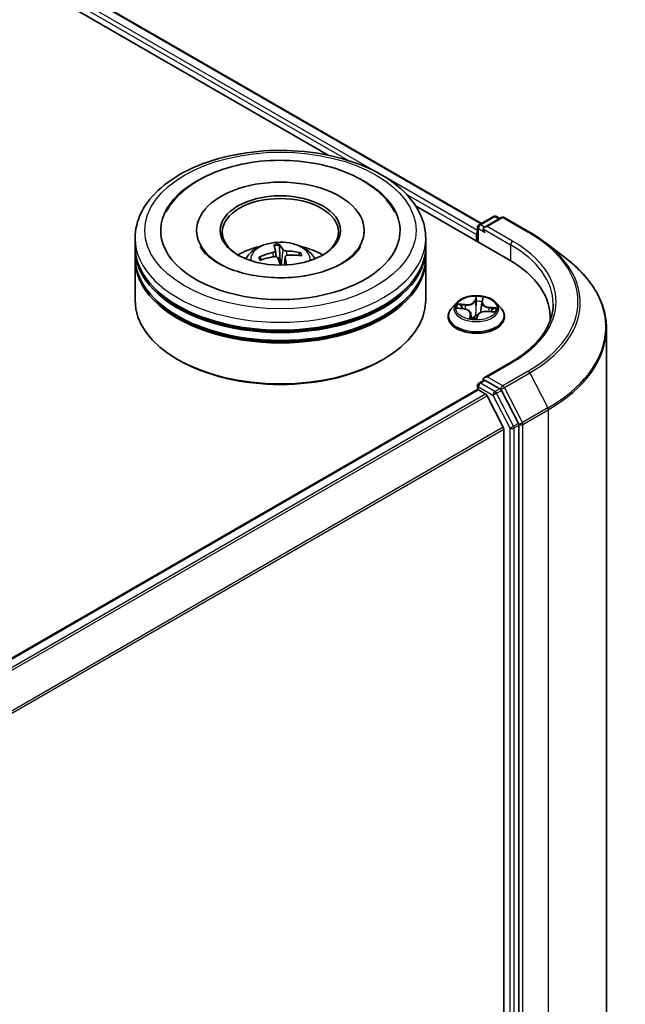
# Model space of a CAD drawing. Units: millimetres. Extents: x 36 to 7134, y 20 to 1144.
# Drawn here: x 469 to 500, y 474 to 525 of the extents above; entities that cross this region are included whole.
import ezdxf

# ---------------------------------------------------------------- set-up
doc = ezdxf.new("R2010")
doc.units = ezdxf.units.MM
doc.header["$LTSCALE"] = 2.5
doc.layers.add('Visible (ISO)', color=7, linetype='Continuous', lineweight=35)
doc.layers.add('Visible Narrow (ISO)', color=7, linetype='Continuous', lineweight=25)

msp = doc.modelspace()

# ---------------------------------------------------------------- linework, layer by layer
at = {"layer": 'Visible (ISO)'}
for p, q in [((422.3672, 555.1541), (492.7908, 514.495)), ((421.7163, 554.475), (484.8718, 518.0122)), ((489.3865, 515.4057), (494.1839, 512.6358)), ((492.6594, 514.4191), (493.4097, 514.8523)), ((493.5597, 514.8523), (493.7322, 514.7528)), ((493.8123, 514.799), (492.9379, 514.2942)), ((493.9623, 514.799), (495.2705, 514.0438)), ((478.0856, 514.1259), (478.0856, 514.0279)), ((486.7356, 514.1259), (486.7356, 514.0279)), ((492.5222, 513.9218), (492.5222, 513.5952)), ((492.5844, 514.2892), (492.5844, 513.5593)), ((474.9106, 513.3094), (474.9106, 513.7177)), ((482.3793, 512.7212), (482.3627, 513.3541)), ((489.9106, 513.3094), (489.9106, 513.7177)), ((496.1029, 513.4896), (497.1584, 512.677)), ((474.9106, 512.7787), (474.9106, 513.187)), ((482.1569, 513.095), (482.1916, 512.7715)), ((483.3945, 512.9447), (483.3392, 512.8395)), ((489.9106, 512.7787), (489.9106, 513.187)), ((474.9106, 510.5334), (474.9106, 512.6563)), ((481.4444, 512.6174), (481.3751, 512.7286)), ((482.6645, 512.7637), (482.6191, 512.3402)), ((489.9106, 510.5334), (489.9106, 512.6563)), ((491.4968, 510.3943), (491.2488, 510.1176)), ((492.8039, 510.4138), (492.7581, 509.9875)), ((492.8097, 510.4434), (492.8518, 510.5892)), ((493.5476, 510.3943), (493.7957, 510.1176)), ((491.5608, 510.117), (491.8772, 510.08)), ((492.2406, 509.8314), (492.2656, 509.5983)), ((492.5328, 509.5918), (492.5845, 509.7389)), ((493.0992, 509.9497), (493.418, 509.9191)), ((491.0722, 509.676), (491.0722, 509.6927)), ((493.9722, 509.676), (493.9722, 509.6927)), ((496.3367, 509.6352), (496.3367, 509.4846)), ((499.2367, 421.4169), (499.2367, 509.0595)), ((477.178, 507.4307), (477.1073, 507.4715)), ((487.6432, 507.4307), (487.7139, 507.4715)), ((494.3211, 507.336), (492.9379, 506.5375)), ((492.6594, 506.2542), (492.9115, 506.3998)), ((493.7322, 505.9564), (492.9819, 506.3896)), ((453.8789, 483.5785), (492.5533, 505.9072)), ((492.5844, 505.9141), (492.5844, 506.1243)), ((492.6283, 505.8997), (493.0029, 505.6835)), ((494.6891, 504.1686), (493.813, 505.8665)), ((493.9119, 503.968), (493.0844, 505.5924)), ((493.9365, 503.8754), (493.9365, 416.8031)), ((494.7143, 416.522), (494.7143, 504.0748))]:
    msp.add_line(p, q, dxfattribs=at)
for centre, start, end in [((493.4847, 514.7224), 60, 120), ((493.8873, 514.6691), 60, 120), ((492.7344, 514.2892), 120, 180), ((492.7344, 506.1243), 120, 180)]:
    msp.add_arc(centre, 0.15, start, end, dxfattribs=at)
for centre, major_axis, ratio, start_param, end_param in [((482.4106, 514.1259), (6.175, 0), 0.5773503, 2.2877064, 7.1370716), ((482.4106, 514.1259), (4.325, 0), 0.5773503, 5.4710656, 10.2368977), ((482.4106, 514.0443), (-3, 0), 0.5773503, 2.3727253, 7.0520527), ((493.0879, 514.2076), (-0.2121, 0), 0.5773503, 4.712389, 6.2831853), ((492.6283, 513.9831), (0.075, 0.1299), 0.5773503, 1.2124767, 2.3561945), ((492.9819, 514.1464), (-0.075, 0.1299), 0.5773503, 0.7853982, 2.3561945), ((482.4106, 513.3094), (-7.5, 0), 0.5773503, 0, 3.1415927), ((482.4106, 511.6765), (-3, 0), 0.5773503, 5.0762837, 5.5305884), ((482.4799, 510.2987), (-0.478, 3.2139), 0.056773, 5.7628584, 6.0018427), ((482.3426, 510.284), (-0.2091, 3.2425), 0.2393279, 5.775298, 6.0142823), ((482.4106, 511.6765), (-3, 0), 0.5773503, 3.8941895, 4.3484943), ((482.4106, 513.187), (7.5, 0), 0.5773503, 3.12745, 6.2973279), ((482.4106, 512.7787), (-7.5, 0), 0.5773503, 0, 3.1415927), ((482.4269, 510.2541), (-2.936, -1.392), 0.8414442, 4.4587414, 4.6977257), ((482.4198, 510.2534), (-3.1425, -0.826), 0.8566281, 4.1583751, 4.3973594), ((482.3944, 510.3327), (3.0502, 1.1197), 0.7408054, 0.9403309, 1.1793152), ((482.4106, 512.6563), (7.5, 0), 0.5773503, 3.12745, 6.2973279), ((482.4014, 510.3334), (3.1833, 0.6511), 0.7559894, 1.5109493, 1.7499336), ((482.4106, 512.2881), (0.7507, 0), 0.5773503, 1.6125251, 1.7486681), ((482.4786, 510.3028), (0.672, -3.179), 0.1386891, 2.2351457, 2.3961297), ((482.3413, 510.2881), (-0.015, 3.2492), 0.1574118, 5.3973698, 5.5679842), ((488.9867, 509.6352), (7.35, 0), 0.5773503, 6.2440134, 7.0685835), ((482.4106, 513.187), (-7.4, 0), 0.5773503, 0.478284, 2.6633086), ((482.4106, 510.5334), (7.5, 0), 0.5773503, 3.1415927, 6.2831853), ((482.4106, 512.6563), (-7.4, 0), 0.5773503, 0.478284, 2.6633086), ((488.9867, 508.8187), (7.5, 0), 0.5773503, 0.177095, 0.2006295), ((482.4106, 510.4517), (7.4, 0), 0.5773503, 3.9269908, 5.4977871), ((493.0879, 506.4509), (-0.2121, 0), 0.5773503, 4.712389, 6.2831853), ((492.9819, 506.5121), (-0.075, -0.1299), 0.5773503, 5.4977871, 6.1236372), ((492.6283, 505.7773), (-0.075, 0.1299), 0.5773503, 5.4977871, 6.2831853), ((493.0029, 505.561), (-0.075, 0.1299), 0.5773503, 4.6217291, 5.4977871), ((493.7322, 505.834), (0.075, -0.1299), 0.5773503, 1.4890119, 2.3561945), ((494.6082, 504.136), (0.075, -0.1299), 0.5773503, 0.7853982, 1.4890119), ((493.8304, 503.9366), (-0.075, 0.1299), 0.5773503, 3.9269908, 4.6217291)]:
    msp.add_ellipse(centre, major_axis=major_axis, ratio=ratio, start_param=start_param, end_param=end_param, dxfattribs=at)
msp.add_ellipse((482.4106, 514.1259), major_axis=(-3.1, 0), ratio=0.5773503, dxfattribs=at)
for points, knots in [([(474.9106, 513.7177), (474.9106, 514.1816), (475.0268, 514.6439), (475.476, 515.5336), (475.8211, 515.9573), (476.7208, 516.7385), (477.2905, 517.0891), (478.5845, 517.665), (479.3109, 517.8885), (480.8386, 518.1862), (481.6394, 518.261), (483.2383, 518.2573), (484.036, 518.1792), (485.5543, 517.8763), (486.2744, 517.6514), (487.568, 517.0692), (488.1408, 516.7115), (489.0681, 515.8896), (489.4262, 515.4255), (489.8202, 514.5363), (489.9106, 514.1274), (489.9106, 513.7177)], [2.3561945, 2.3561945, 2.3561945, 2.3561945, 2.6397996, 2.6397996, 2.9429989, 2.9429989, 3.2702613, 3.2702613, 3.6015393, 3.6015393, 3.9310077, 3.9310077, 4.2596259, 4.2596259, 4.5891306, 4.5891306, 4.9204257, 4.9204257, 5.2473015, 5.2473015, 5.4977871, 5.4977871, 5.4977871, 5.4977871]), ([(476.5018, 515.0635), (476.555, 515.1645), (476.6135, 515.2628), (476.9383, 515.7511), (477.281, 516.0936), (478.1347, 516.7248), (478.6646, 516.9991), (479.8325, 517.429), (480.4729, 517.5816), (481.7877, 517.7517), (482.4614, 517.7706), (483.7852, 517.6764), (484.4351, 517.5636), (485.6588, 517.209), (486.232, 516.9664), (487.2402, 516.3536), (487.6773, 515.9831), (488.1278, 515.3918), (488.2311, 515.2314), (488.3194, 515.0635)], [2.1315307, 2.1315307, 2.1315307, 2.1315307, 2.2034839, 2.2034839, 2.4998534, 2.4998534, 2.8400052, 2.8400052, 3.1871234, 3.1871234, 3.5302766, 3.5302766, 3.8727785, 3.8727785, 4.2187278, 4.2187278, 4.5640873, 4.5640873, 4.6837042, 4.6837042, 4.6837042, 4.6837042]), ([(495.2705, 514.0438), (495.3303, 514.0093), (495.3893, 513.9742), (495.5056, 513.9032), (495.5629, 513.8671), (495.6757, 513.7941), (495.7312, 513.7572), (495.8405, 513.6823), (495.8943, 513.6444), (496, 513.5677), (496.0519, 513.5289), (496.1029, 513.4896)], [1.57079633, 1.57079633, 1.57079633, 1.57079633, 1.59918339, 1.59918339, 1.62757045, 1.62757045, 1.65595752, 1.65595752, 1.68434458, 1.68434458, 1.71273164, 1.71273164, 1.71273164, 1.71273164]), ([(483.6354, 511.7811), (483.1986, 511.7124), (482.7397, 511.6804), (481.8235, 511.6949), (481.3663, 511.7418), (480.5099, 511.907), (480.1104, 512.0247), (479.4164, 512.3078), (479.12, 512.472), (478.6535, 512.8119), (478.4822, 512.9866), (478.3304, 513.2003), (478.2984, 513.2525), (478.2721, 513.3026)], [0, 0, 0, 0, 0.2933327, 0.2933327, 0.5885323, 0.5885323, 0.880986, 0.880986, 1.1667251, 1.1667251, 1.4475095, 1.4475095, 1.5421115, 1.5421115, 1.5421115, 1.5421115]), ([(480.6212, 512.6644), (480.6769, 512.7606), (480.7426, 512.8459), (480.9333, 513.0477), (481.0678, 513.1465), (481.387, 513.3266), (481.5767, 513.397), (481.9782, 513.4947), (482.1908, 513.5191), (482.614, 513.5202), (482.8243, 513.4973), (483.2342, 513.4013), (483.4339, 513.3281), (483.7979, 513.1202), (483.9656, 512.9884), (484.1379, 512.7637), (484.1704, 512.7156), (484.2, 512.6644)], [2.0766847, 2.0766847, 2.0766847, 2.0766847, 2.2535296, 2.2535296, 2.550887, 2.550887, 2.9261469, 2.9261469, 3.3205718, 3.3205718, 3.7104082, 3.7104082, 4.104676, 4.104676, 4.4789819, 4.4789819, 4.5730609, 4.5730609, 4.5730609, 4.5730609]), ([(482.3472, 513.4233), (482.349, 513.4214), (482.351, 513.4181), (482.3544, 513.4098), (482.3564, 513.4031), (482.3592, 513.3901), (482.3606, 513.3815), (482.362, 513.3678), (482.3625, 513.3606), (482.3627, 513.3541)], [0.014560073, 0.014560073, 0.014560073, 0.014560073, 0.018722682, 0.018722682, 0.023429831, 0.023429831, 0.028069056, 0.028069056, 0.031810233, 0.031810233, 0.031810233, 0.031810233]), ([(486.5491, 513.3026), (486.5196, 513.2465), (486.483, 513.1876), (486.31, 512.9519), (486.1126, 512.7605), (485.5997, 512.413), (485.2963, 512.2559), (484.5961, 511.9886), (484.198, 511.8793), (483.7295, 511.7964), (483.6826, 511.7885), (483.6354, 511.7811)], [5.2731233, 5.2731233, 5.2731233, 5.2731233, 5.3791958, 5.3791958, 5.6841913, 5.6841913, 5.9649416, 5.9649416, 6.2514958, 6.2514958, 6.2831853, 6.2831853, 6.2831853, 6.2831853]), ([(482.1558, 513.1008), (482.1584, 513.0907), (482.1571, 513.0792), (482.1455, 513.0564), (482.1353, 513.0452), (482.11, 513.0258), (482.0932, 513.0163), (482.0601, 513.0031), (482.045, 512.9984), (482.0298, 512.9949)], [0, 0, 0, 0, 0.012499779, 0.012499779, 0.024999557, 0.024999557, 0.037523671, 0.037523671, 0.046676606, 0.046676606, 0.046676606, 0.046676606]), ([(482.7207, 513.0688), (482.7002, 513.0691), (482.6777, 513.0714), (482.635, 513.0799), (482.6148, 513.0862), (482.5817, 513.1006), (482.5665, 513.1096), (482.5472, 513.1266), (482.5411, 513.1342), (482.5373, 513.1416)], [0, 0, 0, 0, 0.012499779, 0.012499779, 0.024999557, 0.024999557, 0.037523671, 0.037523671, 0.046676606, 0.046676606, 0.046676606, 0.046676606]), ([(482.6654, 512.7427), (482.6628, 512.7563), (482.6642, 512.7708), (482.6757, 512.7973), (482.6859, 512.8094), (482.7113, 512.8282), (482.728, 512.8363), (482.7611, 512.8454), (482.7763, 512.8477), (482.7914, 512.8486)], [0, 0, 0, 0, 0.012499779, 0.012499779, 0.024999557, 0.024999557, 0.037523671, 0.037523671, 0.046676606, 0.046676606, 0.046676606, 0.046676606]), ([(483.3945, 512.9447), (483.3973, 512.95), (483.4014, 512.9554), (483.411, 512.9647), (483.4186, 512.9698), (483.4328, 512.976), (483.442, 512.9783), (483.4566, 512.9794), (483.4646, 512.9788), (483.4713, 512.9773)], [0.0427285, 0.0427285, 0.0427285, 0.0427285, 0.046469677, 0.046469677, 0.051108902, 0.051108902, 0.055816051, 0.055816051, 0.05997866, 0.05997866, 0.05997866, 0.05997866]), ([(481.2987, 512.7447), (481.3053, 512.7477), (481.3131, 512.75), (481.3275, 512.752), (481.3365, 512.7517), (481.3506, 512.7484), (481.3582, 512.745), (481.368, 512.7378), (481.3721, 512.7333), (481.3751, 512.7286)], [0.014560073, 0.014560073, 0.014560073, 0.014560073, 0.018722682, 0.018722682, 0.023429831, 0.023429831, 0.028069056, 0.028069056, 0.031810233, 0.031810233, 0.031810233, 0.031810233]), ([(482.1005, 512.7746), (482.1211, 512.7779), (482.1436, 512.7786), (482.1862, 512.7738), (482.2064, 512.7683), (482.2395, 512.7534), (482.2547, 512.7431), (482.274, 512.7219), (482.2801, 512.7119), (482.2839, 512.7018)], [0, 0, 0, 0, 0.012499779, 0.012499779, 0.024999557, 0.024999557, 0.037523671, 0.037523671, 0.046676606, 0.046676606, 0.046676606, 0.046676606]), ([(499.2367, 509.0595), (499.2367, 509.3208), (499.2075, 509.5821), (499.0916, 510.0993), (499.0049, 510.3552), (498.7761, 510.857), (498.6341, 511.1028), (498.2978, 511.5805), (498.1035, 511.8123), (497.6664, 512.2585), (497.4235, 512.4729), (497.1584, 512.677)], [3.92699082, 3.92699082, 3.92699082, 3.92699082, 4.05568339, 4.05568339, 4.18437596, 4.18437596, 4.31306853, 4.31306853, 4.44176109, 4.44176109, 4.57045366, 4.57045366, 4.57045366, 4.57045366]), ([(493.5476, 510.3943), (493.4863, 510.4628), (493.4084, 510.5228), (493.2245, 510.6262), (493.1174, 510.6688), (492.8876, 510.7309), (492.7649, 510.7505), (492.5162, 510.7656), (492.3902, 510.7612), (492.1466, 510.7287), (492.0289, 510.7007), (491.8125, 510.6227), (491.714, 510.5726), (491.5801, 510.4767), (491.5352, 510.4372), (491.4968, 510.3943)], [2.2309299, 2.2309299, 2.2309299, 2.2309299, 2.5519428, 2.5519428, 2.8863714, 2.8863714, 3.2194489, 3.2194489, 3.5507623, 3.5507623, 3.8824982, 3.8824982, 4.2164762, 4.2164762, 4.4173893, 4.4173893, 4.4173893, 4.4173893]), ([(492.8097, 510.4434), (492.8092, 510.4414), (492.8087, 510.4395), (492.8077, 510.4356), (492.8072, 510.4336), (492.8064, 510.4297), (492.806, 510.4277), (492.8053, 510.4237), (492.8049, 510.4218), (492.8044, 510.4178), (492.8041, 510.4158), (492.8039, 510.4138)], [4.72984227, 4.72984227, 4.72984227, 4.72984227, 4.75048433, 4.75048433, 4.77112639, 4.77112639, 4.79176845, 4.79176845, 4.8124105, 4.8124105, 4.83305256, 4.83305256, 4.83305256, 4.83305256]), ([(496.4867, 510.3292), (496.4867, 510.1116), (496.4571, 509.8939), (496.3386, 509.4621), (496.2497, 509.2479), (496.0134, 508.828), (495.8659, 508.6222), (495.515, 508.2245), (495.3115, 508.0327), (494.8532, 507.6685), (494.5984, 507.4962), (494.3211, 507.336)], [2.35619449, 2.35619449, 2.35619449, 2.35619449, 2.51327412, 2.51327412, 2.67035376, 2.67035376, 2.82743339, 2.82743339, 2.98451302, 2.98451302, 3.14159265, 3.14159265, 3.14159265, 3.14159265]), ([(491.2488, 510.1176), (491.2265, 510.0927), (491.206, 510.0669), (491.169, 510.0138), (491.1525, 509.9864), (491.1239, 509.9304), (491.1118, 509.9016), (491.0922, 509.8432), (491.0847, 509.8134), (491.0748, 509.7533), (491.0722, 509.723), (491.0722, 509.6927)], [4.41738931, 4.41738931, 4.41738931, 4.41738931, 4.51290263, 4.51290263, 4.60841595, 4.60841595, 4.70392927, 4.70392927, 4.7994426, 4.7994426, 4.89495592, 4.89495592, 4.89495592, 4.89495592]), ([(492.2406, 509.8314), (492.2379, 509.8566), (492.2294, 509.8814), (492.2025, 509.9276), (492.1842, 509.9491), (492.1395, 509.9881), (492.1131, 510.0055), (492.054, 510.0356), (492.0214, 510.0483), (491.9519, 510.0683), (491.915, 510.0756), (491.8772, 510.08)], [1.8152666, 1.8152666, 1.8152666, 1.8152666, 2.0770412, 2.0770412, 2.3388157, 2.3388157, 2.6005903, 2.6005903, 2.8623648, 2.8623648, 3.1241394, 3.1241394, 3.1241394, 3.1241394]), ([(493.0992, 509.9497), (493.0546, 509.954), (493.0089, 509.9543), (492.9193, 509.9469), (492.8755, 509.9392), (492.7934, 509.9164), (492.7552, 509.9013), (492.6878, 509.8645), (492.6586, 509.843), (492.612, 509.7945), (492.5945, 509.7675), (492.5845, 509.7389)], [3.1590459, 3.1590459, 3.1590459, 3.1590459, 3.4662239, 3.4662239, 3.7734018, 3.7734018, 4.0805798, 4.0805798, 4.3877577, 4.3877577, 4.6949357, 4.6949357, 4.6949357, 4.6949357]), ([(493.9722, 509.6927), (493.9722, 509.723), (493.9697, 509.7533), (493.9597, 509.8134), (493.9523, 509.8432), (493.9327, 509.9016), (493.9206, 509.9304), (493.892, 509.9864), (493.8755, 510.0138), (493.8385, 510.0669), (493.818, 510.0927), (493.7957, 510.1176)], [1.75336326, 1.75336326, 1.75336326, 1.75336326, 1.84887659, 1.84887659, 1.94438991, 1.94438991, 2.03990323, 2.03990323, 2.13541655, 2.13541655, 2.23092988, 2.23092988, 2.23092988, 2.23092988]), ([(491.0722, 509.676), (491.0722, 509.5866), (491.0958, 509.4974), (491.1872, 509.3266), (491.2567, 509.2453), (491.436, 509.0978), (491.5474, 509.0323), (491.7994, 508.9253), (491.9401, 508.884), (492.2358, 508.8296), (492.3909, 508.8164), (492.7, 508.8193), (492.854, 508.8353), (493.1462, 508.8951), (493.2842, 508.9389), (493.5307, 509.0506), (493.6391, 509.1186), (493.8139, 509.2728), (493.8807, 509.3591), (493.9552, 509.5237), (493.9722, 509.5998), (493.9722, 509.676)], [4.8949559, 4.8949559, 4.8949559, 4.8949559, 5.1946665, 5.1946665, 5.5070775, 5.5070775, 5.8315705, 5.8315705, 6.1572985, 6.1572985, 6.4820489, 6.4820489, 6.8064038, 6.8064038, 7.1312379, 7.1312379, 7.4570353, 7.4570353, 7.7809503, 7.7809503, 8.0365486, 8.0365486, 8.0365486, 8.0365486]), ([(492.2118, 509.6103), (492.2118, 509.6103), (492.212, 509.6101), (492.2133, 509.6092), (492.215, 509.6082), (492.2175, 509.6076)], [0.0174793262, 0.0174793262, 0.0174793262, 0.0174793262, 0.0204655842, 0.0204655842, 0.0255819802, 0.0255819802, 0.0255819802, 0.0255819802]), ([(492.2175, 509.6076), (492.236, 509.6037), (492.2548, 509.6001), (492.293, 509.5936), (492.3123, 509.5908), (492.3514, 509.5858), (492.3711, 509.5837), (492.4109, 509.5802), (492.4309, 509.5789), (492.471, 509.577), (492.4912, 509.5765), (492.5114, 509.5763)], [6.11191965, 6.11191965, 6.11191965, 6.11191965, 6.18023063, 6.18023063, 6.24854162, 6.24854162, 6.3168526, 6.3168526, 6.38516358, 6.38516358, 6.45347456, 6.45347456, 6.45347456, 6.45347456]), ([(492.5167, 509.577), (492.5164, 509.5769), (492.516, 509.5768), (492.5154, 509.5767), (492.515, 509.5766), (492.5144, 509.5765), (492.514, 509.5765), (492.5133, 509.5764), (492.5129, 509.5764), (492.5121, 509.5763), (492.5118, 509.5763), (492.5114, 509.5763)], [0, 0, 0, 0, 0.0003438885, 0.0003438885, 0.0006877769, 0.0006877769, 0.0010316654, 0.0010316654, 0.0013755539, 0.0013755539, 0.0017194423, 0.0017194423, 0.0017194423, 0.0017194423]), ([(492.5167, 509.577), (492.5176, 509.5772), (492.5188, 509.5776), (492.5212, 509.5786), (492.5225, 509.5793), (492.5252, 509.5811), (492.5265, 509.5822), (492.5289, 509.5847), (492.53, 509.5861), (492.5317, 509.589), (492.5323, 509.5905), (492.5328, 509.5918)], [0, 0, 0, 0, 0.0006987588, 0.0006987588, 0.0013975177, 0.0013975177, 0.0020962765, 0.0020962765, 0.0027950354, 0.0027950354, 0.0034937942, 0.0034937942, 0.0034937942, 0.0034937942]), ([(492.9115, 506.3998), (492.9179, 506.4035), (492.9287, 506.4055), (492.954, 506.4024), (492.9684, 506.3974), (492.9819, 506.3896)], [0.038953354, 0.038953354, 0.038953354, 0.038953354, 0.050334548, 0.050334548, 0.061715743, 0.061715743, 0.061715743, 0.061715743])]:
    msp.add_open_spline(points, degree=3, knots=knots, dxfattribs=at)
msp.add_rational_spline([(482.4522, 512.3363), (482.4281, 512.4617), (482.3793, 512.7212)], [1.79861602051, 1.43119092137, 1], degree=2, dxfattribs=at)
at = {"layer": 'Visible Narrow (ISO)'}
for p, q in [((422.2922, 555.1466), (492.7468, 514.4696)), ((421.8116, 554.7466), (485.8946, 517.7483)), ((487.3742, 517.139), (421.9176, 554.9304)), ((492.5844, 514.1309), (487.8368, 516.8719)), ((488.9075, 516.0088), (492.5222, 513.9218)), ((492.7344, 514.4117), (493.4847, 514.8449)), ((493.4847, 514.8449), (493.6882, 514.7274)), ((492.9379, 514.2942), (492.7344, 514.4117)), ((493.0879, 514.3301), (493.8873, 514.7916)), ((494.3961, 513.5748), (493.0879, 514.3301)), ((493.8873, 514.7916), (495.1955, 514.0364)), ((492.6283, 513.534), (492.6283, 514.228)), ((492.6283, 514.228), (492.9819, 514.0239)), ((492.8758, 514.2076), (494.29, 513.3911)), ((494.29, 513.3911), (494.29, 512.5733)), ((482.0298, 512.9949), (482.0352, 512.7638)), ((482.5373, 513.1416), (482.4546, 512.3363)), ((482.7207, 513.0688), (482.7239, 512.8333)), ((482.6654, 512.7427), (482.623, 512.3404)), ((491.9476, 510.305), (491.5631, 510.342)), ((491.7018, 510.2954), (491.9436, 510.2722)), ((491.9436, 510.2722), (491.9402, 510.0698)), ((492.5139, 510.7198), (492.4364, 510.4992)), ((492.4608, 510.4777), (492.5095, 510.6164)), ((492.4608, 510.4777), (492.4964, 510.1346)), ((492.8338, 510.4569), (492.8978, 510.6789)), ((491.4922, 510.1203), (491.8743, 510.0756)), ((492.2107, 509.7934), (492.1466, 509.5714)), ((492.195, 509.6328), (492.2353, 509.7724)), ((492.2353, 509.7724), (492.2533, 509.6005)), ((492.5306, 509.5304), (492.6081, 509.751)), ((493.0968, 509.9453), (493.4813, 509.9083)), ((493.1652, 510.1419), (493.1613, 509.9438)), ((493.1652, 510.1419), (493.4054, 510.1138)), ((493.5522, 510.1299), (493.1702, 510.1747)), ((493.0879, 506.5734), (494.3961, 507.3286)), ((495.1955, 506.8671), (493.8873, 506.1118)), ((493.9682, 506.0219), (495.2764, 506.7771)), ((495.2764, 506.7771), (496.2094, 504.9688)), ((492.7344, 506.2468), (492.9819, 506.3896)), ((493.4847, 505.8136), (492.7344, 506.2468)), ((493.8873, 506.1118), (493.0879, 506.5734)), ((453.9228, 483.5531), (492.6283, 505.8997)), ((493.0029, 505.6835), (454.2974, 483.3368)), ((492.6283, 506.063), (493.3786, 505.6298)), ((492.6283, 505.8997), (492.6283, 506.063)), ((493.7322, 505.9564), (493.4847, 505.8136)), ((493.5656, 505.7236), (493.813, 505.8665)), ((494.4416, 504.0257), (493.5656, 505.7236)), ((493.7322, 505.9564), (493.7813, 505.9281)), ((493.7813, 505.9281), (493.813, 505.8665)), ((494.9012, 504.2135), (493.9682, 506.0219)), ((454.417, 483.2678), (493.0844, 505.5924)), ((493.3786, 505.6298), (494.2546, 503.9319)), ((496.2094, 504.9688), (494.9012, 504.2135)), ((494.9264, 504.1197), (496.2345, 504.875)), ((496.2345, 504.875), (496.2345, 417.2323)), ((494.6891, 504.1686), (494.4416, 504.0257)), ((494.6891, 504.1686), (494.7143, 504.1197)), ((493.9119, 503.968), (455.2947, 481.6724)), ((455.3372, 481.5901), (493.9365, 503.8754)), ((494.2546, 503.9319), (494.2546, 416.3792)), ((494.4668, 503.9319), (494.7143, 504.0748)), ((494.4668, 416.3792), (494.4668, 503.9319)), ((494.7143, 504.1197), (494.7143, 504.0748)), ((494.9264, 416.4771), (494.9264, 504.1197))]:
    msp.add_line(p, q, dxfattribs=at)
for centre, major_axis in [((482.4106, 514.1259), (7, 0)), ((492.5222, 510.1251), (1.0707, 0))]:
    msp.add_ellipse(centre, major_axis=major_axis, ratio=0.5773503, dxfattribs=at)
for centre, major_axis, ratio, start_param, end_param in [((493.4847, 514.7224), (-0.075, 0.1299), 0.5773503, 5.4977871, 6.2831853), ((493.4847, 514.7224), (0.075, 0.1299), 0.5773503, 0, 0.7853982), ((492.7344, 514.2892), (-0.075, -0.1299), 0.5773503, 3.9269908, 5.4977871), ((492.7344, 514.2892), (-0.075, 0.1299), 0.5773503, 5.4977871, 6.2831853), ((493.8873, 514.6691), (-0.075, 0.1299), 0.5773503, 5.4977871, 6.2831853), ((493.8873, 514.6691), (0.075, 0.1299), 0.5773503, 0, 0.7853982), ((492.7344, 514.2892), (-0.15, 0), 0.5773503, 0, 0.7853982), ((495.1955, 513.9139), (0.075, 0.1299), 0.5773503, 0, 0.7853982), ((488.9867, 510.4517), (8.7806, 0), 0.5773503, 5.4977871, 7.0685835), ((482.4106, 513.7177), (-7.5, 0), 0.5773503, 0, 3.1415927), ((482.4106, 512.6276), (-1.5344, 0), 0.5773503, 3.0761472, 6.3486308), ((482.4106, 512.7814), (-1.1137, 0), 0.5773503, 4.7693665, 5.0219718), ((482.4106, 512.7563), (1.0366, 0), 0.5773503, 1.6170521, 1.8814873), ((494.3961, 513.4523), (0.075, 0.1299), 0.5773503, 0.7853982, 2.3561945), ((488.9867, 510.3292), (7.5, 0), 0.5773503, 0, 0.7853982), ((488.9867, 510.4517), (7.65, 0), 0.5773503, 5.4977871, 7.0685835), ((488.9867, 510.4085), (8.8949, 0), 0.5773503, 5.4977871, 6.9266482), ((482.4106, 512.7563), (1.0366, 0), 0.5773503, 0.1217557, 0.3203046), ((482.4106, 512.7814), (1.1137, 0), 0.5773503, 0.0569775, 0.3095828), ((482.4106, 512.7814), (-1.1137, 0), 0.5773503, 0.0569775, 0.3095828), ((482.4106, 512.7563), (-1.0366, 0), 0.5773503, 0.0462558, 0.2550722), ((488.9867, 509.1388), (10.2144, 0), 0.5773503, 5.4977871, 6.9266482), ((492.5222, 510.088), (-1.1546, 0), 0.5773503, 5.8056187, 9.9023446), ((492.5222, 510.1251), (-1.03, 0), 0.5773503, 5.9099338, 6.2913029), ((491.6977, 510.283), (-0.0141, -0.0207), 0.1660029, 4.1860326, 5.5812147), ((492.0178, 510.5296), (0.452, 0), 0.5773503, 4.5472753, 6.0831651), ((491.9476, 510.2846), (-0.0024, -0.0249), 0.134203, 3.7635422, 5.247072), ((492.0178, 510.5482), (0.4271, 0), 0.5773503, 4.5472753, 6.0831651), ((492.4364, 510.4788), (0.0236, -0.0083), 0.8002177, 0.3611919, 1.8447218), ((492.5243, 510.4733), (-0.025, 0.0003), 0.154254, 4.711584, 6.0670071), ((492.5339, 510.6153), (-0.0248, 0.0032), 0.3591007, 0.2290756, 1.6242578), ((492.5222, 510.1251), (-1.03, 0), 0.5773503, 4.3391375, 4.7205066), ((492.5222, 510.0117), (0.8061, 0), 0.5773503, 1.2083292, 1.5681296), ((493.255, 510.3977), (-0.452, 0), 0.5773503, 6.221282, 7.6539614), ((493.255, 510.4163), (-0.4271, 0), 0.5773503, 6.1180717, 7.6539614), ((492.8001, 510.4439), (-0.0247, 0.0038), 0.1752202, 4.3018722, 4.4122312), ((492.8338, 510.4364), (-0.024, 0.0069), 0.805392, 4.9407796, 6.2831853), ((492.8249, 510.5843), (0.0245, -0.0049), 0.3491948, 4.9770948, 6.0699601), ((492.5222, 509.7372), (-1.4338, 0), 0.5773503, 5.8056187, 9.9023446), ((492.5222, 510.0117), (-0.8061, 0), 0.5773503, 5.9207182, 6.0984065), ((491.7895, 510.1812), (-0.0223, -0.0114), 0.3953102, 4.3312864, 5.6867096), ((491.8743, 510.0552), (0.0029, 0.0248), 0.162229, 0, 0.6250046), ((491.7894, 509.8339), (0.4271, 0), 0.5773503, 6.1180717, 7.6539614), ((492.2107, 509.773), (0.024, -0.0069), 0.805392, 0.3156571, 1.799187), ((491.7894, 509.8153), (0.452, 0), 0.5773503, 6.1180717, 6.3450887), ((492.4877, 509.7575), (-0.0246, 0.0043), 0.1395057, 4.8048424, 5.8024532), ((492.4877, 509.7575), (0.0221, -0.0117), 0.4213289, 3.6708698, 4.8938215), ((492.5222, 509.4824), (-0.4844, 0), 0.5773503, 4.5659933, 4.7871177), ((492.4877, 509.7575), (-0.0011, 0.025), 0.060959, 1.4146206, 2.0361027), ((492.5222, 509.4735), (0.4737, 0), 0.5773503, 1.4346954, 1.6455251), ((492.5208, 510.1335), (-0.025, 0.0003), 0.1542105, 4.7159627, 6.0670086), ((492.6081, 509.7306), (-0.0236, 0.0083), 0.8002177, 4.9863145, 6.2831853), ((493.0266, 509.702), (-0.4271, 0), 0.5773503, 4.5472753, 6.0831651), ((492.7488, 510.1092), (-0.0247, 0.0038), 0.175176, 3.6184415, 4.4078547), ((493.0968, 509.9248), (0.0024, 0.0249), 0.134203, 0, 0.6219495), ((493.1702, 510.1542), (-0.0029, -0.0248), 0.162229, 3.7665973, 5.2501271), ((493.3059, 510.0196), (0.0213, -0.0131), 0.5254392, 0.3039973, 1.6594204), ((492.5222, 510.0117), (0.8061, 0), 0.5773503, 6.1043221, 6.2805185), ((493.4005, 510.1015), (-0.0104, 0.0227), 0.4137031, 3.6911652, 5.0863473), ((492.5222, 510.1251), (1.03, 0), 0.5773503, 5.9099338, 6.2913029), ((492.5222, 509.6927), (-1.45, 0), 0.5773503, 0, 3.1415927), ((492.5222, 509.676), (1.45, 0), 0.5773503, 3.1415927, 6.2831853), ((492.5222, 510.1251), (1.03, 0), 0.5773503, 4.3391375, 4.7205066), ((492.2196, 509.6322), (0.0031, -0.0248), 0.9825557, 4.5672026, 5.9623847), ((492.5105, 509.6012), (0.0061, -0.0242), 0.9924617, 6.0267218, 6.2831853), ((488.9867, 509.0595), (10.25, 0), 0.5773503, 5.4977871, 6.2831853), ((494.3961, 507.2061), (-0.075, 0.1299), 0.5773503, 5.4977871, 6.2831853), ((495.1955, 506.7446), (0.075, -0.1299), 0.5773503, 1.4890119, 2.3561945), ((492.7344, 506.1243), (0.075, 0.1299), 0.5773503, 0.7853982, 2.3561945), ((492.7344, 506.1243), (-0.075, 0.1299), 0.5773503, 5.4977871, 6.2831853), ((492.7344, 506.1243), (-0.15, 0), 0.5773503, 0, 0.7853982), ((493.4847, 505.6911), (0.075, 0.1299), 0.5773503, 0.7853982, 2.3561945), ((493.4847, 505.6911), (-0.1333, -0.0688), 0.0667023, 0.6170589, 2.1878552), ((493.4847, 505.6911), (-0.075, 0.1299), 0.5773503, 4.6306046, 5.4977871), ((493.8873, 505.9893), (0.075, 0.1299), 0.5773503, 0.7853982, 2.3561945), ((493.8873, 505.9893), (-0.1333, -0.0688), 0.0667023, 0.6170589, 2.1878552), ((493.8873, 505.9893), (-0.075, 0.1299), 0.5773503, 4.6306046, 5.4977871), ((496.1285, 504.9362), (-0.075, 0.1299), 0.5773503, 3.9269908, 4.6306046), ((494.8203, 504.181), (0.1333, 0.0688), 0.0667023, 3.7586515, 5.3294479), ((494.8203, 504.181), (-0.075, 0.1299), 0.5773503, 3.9269908, 4.6306046), ((494.3607, 503.9931), (0.1333, 0.0688), 0.0667023, 3.7586515, 5.3294479), ((494.3607, 503.9931), (-0.15, 0), 0.5773503, 0.7853982, 2.3561945), ((494.3607, 503.9931), (-0.075, 0.1299), 0.5773503, 3.9269908, 4.6306046), ((494.8203, 504.181), (-0.15, 0), 0.5773503, 0.7853982, 2.3561945)]:
    msp.add_ellipse(centre, major_axis=major_axis, ratio=ratio, start_param=start_param, end_param=end_param, dxfattribs=at)
for points, knots in [([(491.7018, 510.2954), (491.6903, 510.2998), (491.6785, 510.3045), (491.6475, 510.3163), (491.6283, 510.3232), (491.5936, 510.3341), (491.5783, 510.3384), (491.5631, 510.342)], [-0.032055974, -0.032055974, -0.032055974, -0.032055974, -0.02365019, -0.02365019, -0.010200936, -0.010200936, 0.000338329, 0.000338329, 0.000338329, 0.000338329]), ([(491.5631, 510.342), (491.5762, 510.3366), (491.5895, 510.33), (491.6196, 510.3129), (491.6364, 510.3019), (491.6638, 510.2831), (491.6743, 510.2757), (491.6848, 510.2687)], [-0.000338329, -0.000338329, -0.000338329, -0.000338329, 0.010200936, 0.010200936, 0.02365019, 0.02365019, 0.032055974, 0.032055974, 0.032055974, 0.032055974]), ([(491.6848, 510.2687), (491.7027, 510.2568), (491.7189, 510.2429), (491.7473, 510.2119), (491.7593, 510.1948), (491.7685, 510.1767)], [-0.028982846, -0.028982846, -0.028982846, -0.028982846, -0.014585063, -0.014585063, 0, 0, 0, 0]), ([(491.7936, 510.1936), (491.7834, 510.2135), (491.7702, 510.2324), (491.7392, 510.2667), (491.7214, 510.2821), (491.7018, 510.2954)], [0, 0, 0, 0, 0.014585063, 0.014585063, 0.028982846, 0.028982846, 0.028982846, 0.028982846]), ([(492.4999, 510.4743), (492.4993, 510.4177), (492.4988, 510.3611), (492.4976, 510.2478), (492.497, 510.1912), (492.4964, 510.1346)], [0, 0, 0, 0, 0.034389927, 0.034389927, 0.068779854, 0.068779854, 0.068779854, 0.068779854]), ([(492.5095, 510.6164), (492.5067, 510.594), (492.5044, 510.5705), (492.5011, 510.5225), (492.5002, 510.4982), (492.4999, 510.4743)], [0, 0, 0, 0, 0.014491423, 0.014491423, 0.028982846, 0.028982846, 0.028982846, 0.028982846]), ([(492.5139, 510.7198), (492.5142, 510.712), (492.5145, 510.7038), (492.5149, 510.6867), (492.515, 510.678), (492.5146, 510.6587), (492.514, 510.6481), (492.512, 510.6302), (492.5109, 510.6233), (492.5095, 510.6164)], [-0.032394303, -0.032394303, -0.032394303, -0.032394303, -0.023744988, -0.023744988, -0.0154285, -0.0154285, -0.005934038, -0.005934038, 0, 0, 0, 0]), ([(492.5341, 510.6062), (492.5353, 510.6146), (492.5357, 510.6228), (492.5352, 510.6437), (492.5335, 510.6558), (492.529, 510.6772), (492.5264, 510.6865), (492.5204, 510.7042), (492.5171, 510.7124), (492.5139, 510.7198)], [0, 0, 0, 0, 0.005934038, 0.005934038, 0.0154285, 0.0154285, 0.023744988, 0.023744988, 0.032394303, 0.032394303, 0.032394303, 0.032394303]), ([(492.5208, 510.1373), (492.5214, 510.194), (492.522, 510.2506), (492.5232, 510.3639), (492.5238, 510.4205), (492.5244, 510.4771)], [-0.068779854, -0.068779854, -0.068779854, -0.068779854, -0.034389927, -0.034389927, 0, 0, 0, 0]), ([(492.5244, 510.4771), (492.5246, 510.4988), (492.5256, 510.5209), (492.5289, 510.5645), (492.5312, 510.5859), (492.5341, 510.6062)], [-0.028982846, -0.028982846, -0.028982846, -0.028982846, -0.014491423, -0.014491423, 0, 0, 0, 0]), ([(492.8081, 510.4469), (492.7995, 510.3911), (492.791, 510.3353), (492.7739, 510.2238), (492.7654, 510.168), (492.7568, 510.1122)], [-0.068779854, -0.068779854, -0.068779854, -0.068779854, -0.034389927, -0.034389927, 0, 0, 0, 0]), ([(492.8297, 510.5747), (492.8259, 510.5546), (492.8221, 510.5335), (492.8149, 510.4904), (492.8113, 510.4684), (492.8081, 510.4469)], [-0.028982846, -0.028982846, -0.028982846, -0.028982846, -0.014585063, -0.014585063, 0, 0, 0, 0]), ([(492.8978, 510.6789), (492.8886, 510.6713), (492.8792, 510.6625), (492.8591, 510.6396), (492.8487, 510.6249), (492.8358, 510.5977), (492.8319, 510.5865), (492.8297, 510.5747)], [-0.000338329, -0.000338329, -0.000338329, -0.000338329, 0.010200936, 0.010200936, 0.02365019, 0.02365019, 0.032055974, 0.032055974, 0.032055974, 0.032055974]), ([(492.8518, 510.5892), (492.8538, 510.5959), (492.8561, 510.6025), (492.8645, 510.6237), (492.8717, 510.6375), (492.8853, 510.6606), (492.8916, 510.6701), (492.8978, 510.6789)], [-0.029433406, -0.029433406, -0.029433406, -0.029433406, -0.02365019, -0.02365019, -0.010200936, -0.010200936, 0.000338329, 0.000338329, 0.000338329, 0.000338329]), ([(491.6011, 510.1123), (491.59, 510.1163), (491.5787, 510.1191), (491.5551, 510.1227), (491.5429, 510.1235), (491.5179, 510.1233), (491.505, 510.1222), (491.4922, 510.1203)], [0.007369082, 0.007369082, 0.007369082, 0.007369082, 0.0154285, 0.0154285, 0.023744988, 0.023744988, 0.032394303, 0.032394303, 0.032394303, 0.032394303]), ([(491.4922, 510.1203), (491.5057, 510.1205), (491.5192, 510.1202), (491.5421, 510.1189), (491.5515, 510.1181), (491.5608, 510.117)], [-0.032394303, -0.032394303, -0.032394303, -0.032394303, -0.023744988, -0.023744988, -0.017708232, -0.017708232, -0.017708232, -0.017708232]), ([(492.4662, 509.7629), (492.4625, 509.7558), (492.4586, 509.7488), (492.434, 509.7069), (492.4086, 509.6746), (492.3587, 509.6332), (492.3375, 509.6202), (492.3148, 509.6112), (492.2992, 509.605), (492.2831, 509.6007), (492.2665, 509.5981)], [0.073818549, 0.073818549, 0.073818549, 0.073818549, 0.079279611, 0.079279611, 0.107010485, 0.107010485, 0.124342281, 0.124342281, 0.124342281, 0.136199285, 0.136199285, 0.136199285, 0.136199285]), ([(492.3238, 509.5893), (492.3479, 509.5991), (492.3705, 509.6126), (492.4243, 509.6553), (492.452, 509.6887), (492.4787, 509.7317), (492.4829, 509.7389), (492.4869, 509.7462)], [-0.123970952, -0.123970952, -0.123970952, -0.123970952, -0.107010485, -0.107010485, -0.079279611, -0.079279611, -0.073818549, -0.073818549, -0.073818549, -0.073818549]), ([(492.4964, 510.1346), (492.4959, 510.0547), (492.4919, 509.9748), (492.4793, 509.851), (492.4735, 509.8068), (492.4662, 509.7629)], [0, 0, 0, 0, 0.049120627, 0.049120627, 0.07646536, 0.07646536, 0.07646536, 0.07646536]), ([(492.4861, 509.7613), (492.4943, 509.8058), (492.5008, 509.8504), (492.5152, 509.9757), (492.5199, 510.0565), (492.5208, 510.1373)], [-0.07646536, -0.07646536, -0.07646536, -0.07646536, -0.049120627, -0.049120627, 0, 0, 0, 0]), ([(493.4054, 510.1138), (493.3854, 510.1047), (493.3671, 510.093), (493.3352, 510.0654), (493.3216, 510.0494), (493.3109, 510.0319)], [0, 0, 0, 0, 0.014491423, 0.014491423, 0.028982846, 0.028982846, 0.028982846, 0.028982846]), ([(493.3283, 510.0105), (493.3381, 510.0264), (493.3504, 510.0408), (493.3794, 510.0657), (493.3961, 510.0762), (493.4143, 510.0844)], [-0.028982846, -0.028982846, -0.028982846, -0.028982846, -0.014491423, -0.014491423, 0, 0, 0, 0]), ([(493.4813, 509.9083), (493.4682, 509.9136), (493.455, 509.9178), (493.4249, 509.9239), (493.4081, 509.9249), (493.3901, 509.9224), (493.3889, 509.9222), (493.3877, 509.922)], [-0.000338329, -0.000338329, -0.000338329, -0.000338329, 0.010200936, 0.010200936, 0.02365019, 0.02365019, 0.024582036, 0.024582036, 0.024582036, 0.024582036]), ([(493.5522, 510.1299), (493.5388, 510.1297), (493.5252, 510.1291), (493.4988, 510.1271), (493.4859, 510.1258), (493.4587, 510.1225), (493.4445, 510.1204), (493.422, 510.1167), (493.4136, 510.1152), (493.4054, 510.1138)], [-0.032394303, -0.032394303, -0.032394303, -0.032394303, -0.023744988, -0.023744988, -0.0154285, -0.0154285, -0.005934038, -0.005934038, 0, 0, 0, 0]), ([(493.4143, 510.0844), (493.4217, 510.0877), (493.4295, 510.0912), (493.4504, 510.1003), (493.4637, 510.1057), (493.4893, 510.1149), (493.5015, 510.1187), (493.5266, 510.1253), (493.5395, 510.1281), (493.5522, 510.1299)], [0, 0, 0, 0, 0.005934038, 0.005934038, 0.0154285, 0.0154285, 0.023744988, 0.023744988, 0.032394303, 0.032394303, 0.032394303, 0.032394303]), ([(493.418, 509.9191), (493.4239, 509.9185), (493.4297, 509.9178), (493.4509, 509.9148), (493.4662, 509.9119), (493.4813, 509.9083)], [-0.014278321, -0.014278321, -0.014278321, -0.014278321, -0.010200936, -0.010200936, 0.000338329, 0.000338329, 0.000338329, 0.000338329]), ([(492.195, 509.6328), (492.1927, 509.6293), (492.1896, 509.6253), (492.18, 509.6137), (492.1728, 509.6053), (492.1592, 509.5883), (492.1529, 509.5801), (492.1466, 509.5714)], [-0.032055974, -0.032055974, -0.032055974, -0.032055974, -0.02365019, -0.02365019, -0.010200936, -0.010200936, 0.000338329, 0.000338329, 0.000338329, 0.000338329]), ([(492.1466, 509.5714), (492.1559, 509.5789), (492.1653, 509.5854), (492.1854, 509.5973), (492.1958, 509.6019), (492.2086, 509.6064), (492.2126, 509.6074), (492.2148, 509.6077)], [-0.000338329, -0.000338329, -0.000338329, -0.000338329, 0.010200936, 0.010200936, 0.02365019, 0.02365019, 0.032055974, 0.032055974, 0.032055974, 0.032055974]), ([(492.2166, 509.6079), (492.2138, 509.6151), (492.211, 509.6209), (492.2038, 509.6307), (492.1994, 509.6334), (492.195, 509.6328)], [0.004198178, 0.004198178, 0.004198178, 0.004198178, 0.014585063, 0.014585063, 0.028982846, 0.028982846, 0.028982846, 0.028982846]), ([(492.5104, 509.5762), (492.5092, 509.576), (492.5088, 509.5752), (492.5093, 509.5719), (492.511, 509.5687), (492.5154, 509.5605), (492.5181, 509.5557), (492.524, 509.5444), (492.5273, 509.5378), (492.5306, 509.5304)], [0, 0, 0, 0, 0.005934038, 0.005934038, 0.0154285, 0.0154285, 0.023744988, 0.023744988, 0.032394303, 0.032394303, 0.032394303, 0.032394303]), ([(492.5306, 509.5304), (492.5303, 509.5382), (492.5299, 509.5456), (492.5295, 509.5591), (492.5295, 509.5653), (492.5299, 509.5774), (492.5305, 509.5831), (492.5321, 509.5894), (492.5324, 509.5907), (492.5328, 509.5918)], [-0.032394303, -0.032394303, -0.032394303, -0.032394303, -0.023744988, -0.023744988, -0.0154285, -0.0154285, -0.005934038, -0.005934038, -0.003493794, -0.003493794, -0.003493794, -0.003493794])]:
    msp.add_open_spline(points, degree=3, knots=knots, dxfattribs=at)
for points in [[(491.7685, 510.1767), (491.7838, 510.1469), (491.7991, 510.1171), (491.8143, 510.0873)], [(491.8502, 510.0831), (491.8313, 510.12), (491.8124, 510.1568), (491.7936, 510.1936)], [(492.7568, 510.1122), (492.7455, 510.0383), (492.7374, 509.9638), (492.7328, 509.8888)], [(492.75, 509.8972), (492.7522, 509.9273), (492.7549, 509.9574), (492.7581, 509.9875)], [(493.3109, 510.0319), (493.2911, 509.9996), (493.2713, 509.9673), (493.2516, 509.9351)], [(493.2804, 509.9323), (493.2964, 509.9584), (493.3124, 509.9844), (493.3283, 510.0105)], [(492.2148, 509.6077), (492.2157, 509.6079), (492.2166, 509.6078), (492.2175, 509.6076)], [(492.5114, 509.5763), (492.511, 509.5763), (492.5107, 509.5763), (492.5104, 509.5762)]]:
    msp.add_open_spline(points, degree=3, dxfattribs=at)

doc.saveas('drawing.dxf')
